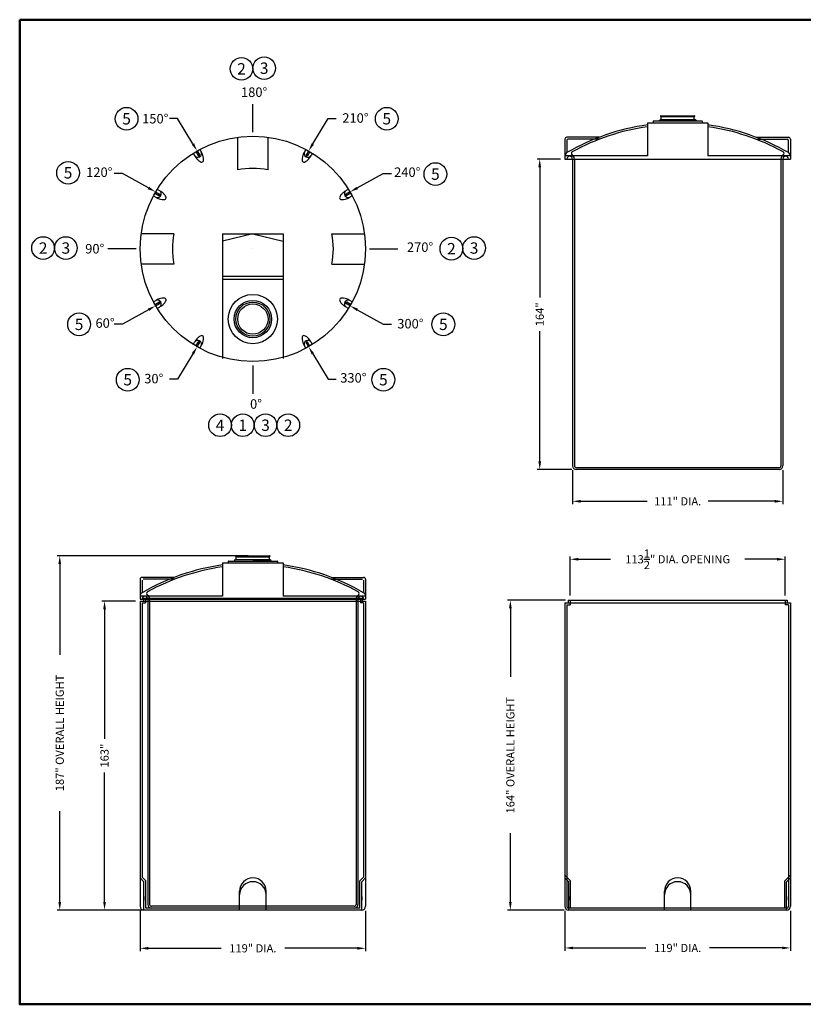
# Model space of a CAD drawing. Extents: x -5 to 678, y 0 to 520.
# Drawn here: x -5 to 408, y 0 to 520 of the extents above; entities that cross this region are included whole.
import ezdxf
from ezdxf.enums import TextEntityAlignment as Align

# ---------------------------------------------------------------- set-up
doc = ezdxf.new("R2010")
doc.units = 0
doc.header["$LTSCALE"] = 10
doc.header["$MEASUREMENT"] = 0
doc.layers.get('0').update_dxf_attribs({"linetype": 'CONTINUOUS'})
doc.layers.get('Defpoints').update_dxf_attribs({"linetype": 'CONTINUOUS'})
for name, color, linetype in [('16MANWAY', 7, 'CONTINUOUS'), ('att', 7, 'CONTINUOUS'), ('border', 7, 'CONTINUOUS'), ('DIM', 7, 'CONTINUOUS'), ('TANK', 7, 'CONTINUOUS')]:
    doc.layers.add(name, color=color, linetype=linetype)
doc.dimstyles.new('ASSMANN', dxfattribs={"dimscale": 24, "dimtxt": 0.18, "dimasz": 0.18, "dimexe": 0.06, "dimexo": 0.1, "dimgap": 0.1, "dimtad": 0, "dimzin": 0, "dimdsep": 46, "dimlunit": 5, "dimtxsty": 'Standard', "dimcen": 0.09, "dimclrd": 256, "dimclre": 256, "dimclrt": 256, "dimadec": 0, "dimazin": 0, "dimtfac": 1, "dimtofl": 0, "dimtmove": 0, "dimatfit": 3, "dimfxl": 1, "dimtolj": 1, "dimtzin": 0, "dimlwd": -1, "dimlwe": -1, "dimarcsym": 0})

# ---------------------------------------------------------------- blocks, each defined once
blk = doc.blocks.new('DWTITLE')
at = {"layer": 'border', "lineweight": 50}
blk.add_lwpolyline([(0, 8), (0, 0), (10.5, 0), (10.5, 8)], close=True, dxfattribs=at)
at = {"layer": 'att'}
for tag, height, p in [('CHEMSERV', 0.08, (8.568, 1.6012)), ('PTDSG', 0.0552, (7.9365, 0.9853)), ('STDSG', 0.0552, (9.8685, 0.9853)), ('CN', 0.06, (7.947, 0.1888)), ('REV', 0.11, (10.362, 0.1553))]:
    blk.add_attdef(tag, text='', height=height, dxfattribs=at).set_placement(p, align=Align.MIDDLE_CENTER)
for tag, width, p, p2 in [('SO', 4.580509, (9.3211, 1.2767), (10.1609, 1.2767)), ('DWG#', 1.908545, (9.3211, 0.1001), (10.1609, 0.1001))]:
    blk.add_attdef(tag, text='', height=0.11, dxfattribs=dict(at, width=width)).set_placement(p, p2, align=Align.FIT)
for tag, p in [('OATLBS', (10.1032, 1.1564)), ('PTLBS', (8.1712, 0.8142)), ('STLBS', (10.1033, 0.8142))]:
    blk.add_attdef(tag, text='', height=0.0552, dxfattribs=at).set_placement(p, align=Align.MIDDLE_RIGHT)
for tag, p in [('PR1', (6.6691, 0.7894)), ('SR1', (8.6011, 0.7894)), ('PR2', (6.6691, 0.7139)), ('SR2', (8.6011, 0.7139)), ('PR3', (6.6691, 0.6385)), ('SR3', (8.6011, 0.6385)), ('DB', (9.2911, 0.4747)), ('DD', (9.9811, 0.4747))]:
    blk.add_attdef(tag, text='', height=0.0552, dxfattribs=at).set_placement(p, align=Align.TOP_LEFT)
for tag, height, p in [('PTCLR', 0.0552, (7.8089, 0.6431)), ('STCLR', 0.0552, (9.7409, 0.6431)), ('T1', 0.08, (6.8678, 0.478)), ('T2', 0.08, (6.8678, 0.3376))]:
    blk.add_attdef(tag, text='', height=height, dxfattribs=at).set_placement(p, align=Align.MIDDLE_LEFT)
blk = doc.blocks.new('*D2')
at = {"transparency": 16777216}
for p, q in [((58.23, 49.34), (58.23, 28.14)), ((177.23, 49.34), (177.23, 28.14)), ((62.55, 29.58), (100.93, 29.58)), ((172.91, 29.58), (134.53, 29.58))]:
    blk.add_line(p, q, dxfattribs=at)
for points in [[(62.55, 30.3), (62.55, 28.86), (58.23, 29.58)], [(172.91, 30.3), (172.91, 28.86), (177.23, 29.58)]]:
    blk.add_solid(points, dxfattribs=at)
at = {"layer": 'Defpoints', "color": 0, "transparency": 16777216}
for p in [(58.23, 51.74), (177.23, 51.74), (58.23, 29.58)]:
    blk.add_point(p, dxfattribs=at)
at = {"transparency": 16777216, "insert": (117.73, 29.58), "char_height": 4.32, "attachment_point": 5}
blk.add_mtext('\\A1;119" DIA.', dxfattribs=at)
blk = doc.blocks.new('*D3')
at = {"transparency": 16777216}
for p, q in [((115.33, 236.87), (14.34, 236.87)), ((15.78, 232.55), (15.78, 184.59)), ((15.78, 54.06), (15.78, 102.03)), ((115.33, 49.74), (14.34, 49.74))]:
    blk.add_line(p, q, dxfattribs=at)
for points in [[(15.06, 232.55), (16.5, 232.55), (15.78, 236.87)], [(15.06, 54.06), (16.5, 54.06), (15.78, 49.74)]]:
    blk.add_solid(points, dxfattribs=at)
at = {"layer": 'Defpoints', "color": 0, "transparency": 16777216}
for p in [(15.78, 236.87), (117.73, 236.87), (117.73, 49.74)]:
    blk.add_point(p, dxfattribs=at)
at = {"transparency": 16777216, "insert": (15.78, 143.31), "char_height": 4.32, "attachment_point": 5, "rotation": 90}
blk.add_mtext('\\A1;187" OVERALL HEIGHT', dxfattribs=at)
blk = doc.blocks.new('*D4')
at = {"transparency": 16777216}
for p, q in [((55.83, 212.95), (37.99, 212.95)), ((39.43, 208.63), (39.43, 140.22)), ((39.43, 54.06), (39.43, 122.46)), ((115.33, 49.74), (37.99, 49.74))]:
    blk.add_line(p, q, dxfattribs=at)
for points in [[(38.71, 208.63), (40.15, 208.63), (39.43, 212.95)], [(38.71, 54.06), (40.15, 54.06), (39.43, 49.74)]]:
    blk.add_solid(points, dxfattribs=at)
at = {"layer": 'Defpoints', "color": 0, "transparency": 16777216}
for p in [(39.43, 212.95), (58.23, 212.95), (117.73, 49.74)]:
    blk.add_point(p, dxfattribs=at)
at = {"transparency": 16777216, "insert": (39.43, 131.34), "char_height": 4.32, "attachment_point": 5, "rotation": 90}
blk.add_mtext('\\A1;163"', dxfattribs=at)
blk = doc.blocks.new('*D5')
at = {"transparency": 16777216}
for p, q in [((282.53, 49.34), (282.53, 28.32)), ((401.53, 49.34), (401.53, 28.32)), ((286.85, 29.76), (325.23, 29.76)), ((397.21, 29.76), (358.83, 29.76))]:
    blk.add_line(p, q, dxfattribs=at)
for points in [[(286.85, 30.48), (286.85, 29.04), (282.53, 29.76)], [(397.21, 30.48), (397.21, 29.04), (401.53, 29.76)]]:
    blk.add_solid(points, dxfattribs=at)
at = {"layer": 'Defpoints', "color": 0, "transparency": 16777216}
for p in [(282.53, 51.74), (401.53, 51.74), (282.53, 29.76)]:
    blk.add_point(p, dxfattribs=at)
at = {"transparency": 16777216, "insert": (342.03, 29.76), "char_height": 4.32, "attachment_point": 5}
blk.add_mtext('\\A1;119" DIA.', dxfattribs=at)
blk = doc.blocks.new('*D6')
at = {"transparency": 16777216}
for p, q in [((282.88, 213.45), (252.26, 213.45)), ((253.7, 209.13), (253.7, 172.87)), ((253.7, 54.06), (253.7, 90.31)), ((282.13, 49.74), (252.26, 49.74))]:
    blk.add_line(p, q, dxfattribs=at)
for points in [[(252.98, 209.13), (254.42, 209.13), (253.7, 213.45)], [(252.98, 54.06), (254.42, 54.06), (253.7, 49.74)]]:
    blk.add_solid(points, dxfattribs=at)
at = {"layer": 'Defpoints', "color": 0, "transparency": 16777216}
for p in [(253.7, 213.45), (285.28, 213.45), (284.53, 49.74)]:
    blk.add_point(p, dxfattribs=at)
at = {"transparency": 16777216, "insert": (253.7, 131.59), "char_height": 4.32, "attachment_point": 5, "rotation": 90}
blk.add_mtext('\\A1;164" OVERALL HEIGHT', dxfattribs=at)
blk = doc.blocks.new('*D7')
at = {"transparency": 16777216}
for p, q in [((285.28, 215.85), (285.28, 236.48)), ((289.6, 235.04), (306.51, 235.04)), ((394.46, 235.04), (377.55, 235.04)), ((398.78, 215.85), (398.78, 236.48))]:
    blk.add_line(p, q, dxfattribs=at)
for points in [[(289.6, 235.76), (289.6, 234.32), (285.28, 235.04)], [(394.46, 235.76), (394.46, 234.32), (398.78, 235.04)]]:
    blk.add_solid(points, dxfattribs=at)
at = {"layer": 'Defpoints', "color": 0, "transparency": 16777216}
for p in [(398.78, 235.04), (285.28, 213.45), (398.78, 213.45)]:
    blk.add_point(p, dxfattribs=at)
at = {"transparency": 16777216, "insert": (342.03, 235.04), "char_height": 4.32, "attachment_point": 5}
blk.add_mtext('\\A1;113{\\H1.000000x;\\S1/2;}" DIA. OPENING', dxfattribs=at)
blk = doc.blocks.new('*D8')
at = {"transparency": 16777216}
for p, q in [((286.53, 282.01), (286.53, 264.2)), ((397.53, 282.01), (397.53, 264.2)), ((290.85, 265.64), (325.95, 265.64)), ((393.21, 265.64), (358.11, 265.64))]:
    blk.add_line(p, q, dxfattribs=at)
for points in [[(290.85, 266.36), (290.85, 264.92), (286.53, 265.64)], [(393.21, 266.36), (393.21, 264.92), (397.53, 265.64)]]:
    blk.add_solid(points, dxfattribs=at)
at = {"layer": 'Defpoints', "color": 0, "transparency": 16777216}
for p in [(286.53, 284.41), (397.53, 284.41), (397.53, 265.64)]:
    blk.add_point(p, dxfattribs=at)
at = {"transparency": 16777216, "insert": (342.03, 265.64), "char_height": 4.32, "attachment_point": 5}
blk.add_mtext('\\A1;111" DIA.', dxfattribs=at)
blk = doc.blocks.new('*D9')
at = {"transparency": 16777216}
for p, q in [((280.13, 446.41), (267.76, 446.41)), ((269.2, 442.09), (269.2, 373.29)), ((269.2, 286.73), (269.2, 355.53)), ((286.13, 282.41), (267.76, 282.41))]:
    blk.add_line(p, q, dxfattribs=at)
for points in [[(268.48, 442.09), (269.92, 442.09), (269.2, 446.41)], [(268.48, 286.73), (269.92, 286.73), (269.2, 282.41)]]:
    blk.add_solid(points, dxfattribs=at)
at = {"layer": 'Defpoints', "color": 0, "transparency": 16777216}
for p in [(269.2, 446.41), (282.53, 446.41), (288.53, 282.41)]:
    blk.add_point(p, dxfattribs=at)
at = {"transparency": 16777216, "insert": (269.2, 364.41), "char_height": 4.32, "attachment_point": 5, "rotation": 90}
blk.add_mtext('\\A1;164"', dxfattribs=at)
blk = doc.blocks.new('TAG')
at = {"layer": 'DIM'}
blk.add_circle((0, 0), 0.125, dxfattribs=at)
blk.add_attdef('M', text='', height=0.125, dxfattribs=at).set_placement((0, 0), align=Align.MIDDLE_CENTER)
blk = doc.blocks.new('A$C7D2C672D')
for p, q in [((-8, 41.74), (-8, 58.96)), ((8, 41.74), (8, 58.96)), ((-41.74, 8), (-58.96, 8)), ((41.74, 8), (58.96, 8)), ((-41.74, -8), (-58.96, -8)), ((41.74, -8), (58.96, -8))]:
    blk.add_line(p, q)
for start, end in [(79.1502, 100.8498), (169.1502, 190.8498), (349.1502, 10.8498)]:
    blk.add_arc((0, 0), 42.5, start, end)

msp = doc.modelspace()

# ---------------------------------------------------------------- linework, layer by layer
for p, q in [((117.73, 460.642), (117.73, 475.47)), ((333.152, 469.286), (350.902, 469.286)), ((77.98, 467.819), (73.66, 467.819)), ((86.076, 454.385), (77.98, 467.819)), ((149.385, 454.385), (157.48, 467.819)), ((157.48, 467.819), (161.8, 467.819)), ((326.027, 465.536), (326.027, 448.047)), ((329.027, 466.286), (329.027, 465.536)), ((355.027, 466.286), (355.027, 465.536)), ((358.027, 465.536), (358.027, 448.047)), ((86.266, 449.47), (86.964, 448.26)), ((87.656, 450.31), (88.843, 448.254)), ((88.305, 450.686), (89.493, 448.629)), ((89.709, 448.754), (88.627, 448.129)), ((88.855, 448.983), (89.48, 447.9)), ((89.729, 451.469), (90.427, 450.259)), ((145.732, 451.469), (145.034, 450.259)), ((146.834, 448.129), (145.752, 448.754)), ((147.155, 450.685), (145.968, 448.629)), ((146.605, 448.983), (145.98, 447.9)), ((147.805, 450.311), (146.618, 448.254)), ((149.195, 449.47), (148.497, 448.26)), ((282.527, 446.411), (401.527, 446.411)), ((48.881, 438.72), (44.561, 438.72)), ((62.609, 431.133), (48.881, 438.72)), ((172.851, 431.133), (186.579, 438.72)), ((186.579, 438.72), (190.899, 438.72)), ((65.231, 426.972), (66.441, 426.273)), ((66.015, 428.395), (68.071, 427.207)), ((66.39, 429.044), (68.446, 427.857)), ((67.231, 430.434), (68.44, 429.736)), ((67.717, 427.845), (68.8, 427.22)), ((68.571, 428.074), (67.946, 426.991)), ((167.743, 427.845), (166.661, 427.22)), ((167.515, 426.991), (166.89, 428.074)), ((169.071, 429.044), (167.015, 427.857)), ((168.23, 430.434), (167.02, 429.736)), ((169.446, 428.395), (167.39, 427.207)), ((170.229, 426.972), (169.02, 426.273)), ((101.73, 406.97), (133.73, 406.97)), ((117.73, 406.97), (101.73, 402.97)), ((101.73, 406.97), (101.73, 341.14)), ((117.73, 406.97), (133.73, 402.97)), ((133.73, 406.97), (133.73, 341.14)), ((56.058, 398.97), (41.23, 398.97)), ((117.73, 398.97), (117.73, 398.97)), ((179.403, 398.97), (194.23, 398.97)), ((101.73, 384.47), (133.73, 384.47)), ((101.73, 382.97), (133.73, 382.97)), ((65.231, 370.968), (66.441, 371.666)), ((66.015, 369.545), (68.071, 370.732)), ((66.39, 368.895), (68.446, 370.082)), ((67.717, 370.095), (68.8, 370.72)), ((67.946, 370.949), (68.571, 369.866)), ((167.743, 370.095), (166.661, 370.72)), ((166.89, 369.866), (167.515, 370.949)), ((169.071, 368.895), (167.015, 370.082)), ((169.446, 369.545), (167.39, 370.732)), ((170.229, 370.968), (169.02, 371.666)), ((62.609, 366.806), (48.881, 359.22)), ((67.231, 367.505), (68.44, 368.204)), ((168.23, 367.505), (167.02, 368.204)), ((172.851, 366.806), (186.579, 359.22)), ((48.881, 359.22), (44.561, 359.22)), ((186.579, 359.22), (190.899, 359.22)), ((86.266, 348.47), (86.964, 349.68)), ((87.656, 347.629), (88.843, 349.686)), ((88.306, 347.255), (89.493, 349.311)), ((88.627, 349.811), (89.709, 349.186)), ((88.855, 348.957), (89.48, 350.039)), ((145.752, 349.186), (146.834, 349.811)), ((147.156, 347.254), (145.968, 349.311)), ((146.605, 348.957), (145.98, 350.039)), ((147.805, 347.63), (146.618, 349.686)), ((149.195, 348.47), (148.497, 349.68)), ((86.076, 343.555), (77.98, 330.121)), ((89.729, 346.471), (90.427, 347.681)), ((145.732, 346.471), (145.034, 347.681)), ((149.385, 343.555), (157.48, 330.121)), ((117.73, 337.297), (117.73, 322.47)), ((77.98, 330.121), (73.66, 330.121)), ((157.48, 330.121), (161.8, 330.121)), ((108.855, 236.869), (126.605, 236.869)), ((101.73, 233.119), (101.73, 215.63)), ((104.73, 233.869), (104.73, 233.119)), ((130.73, 233.869), (130.73, 233.119)), ((133.73, 233.119), (133.73, 215.63)), ((58.23, 213.994), (177.23, 213.994))]:
    msp.add_line(p, q)
at = {"linetype": 'Continuous'}
for p, q in [((300.527, 457.892), (283.527, 457.892)), ((383.527, 457.892), (400.527, 457.892)), ((282.527, 456.892), (282.527, 446.411)), ((283.527, 456.392), (283.527, 449.779)), ((300.711, 456.892), (284.027, 456.892)), ((383.252, 456.892), (399.937, 456.892)), ((400.437, 456.392), (400.437, 449.779)), ((401.527, 456.892), (401.527, 446.411)), ((326.027, 448.047), (282.527, 448.047)), ((401.527, 448.047), (358.027, 448.047)), ((286.527, 446.411), (286.527, 284.411)), ((287.527, 446.411), (287.527, 284.411)), ((396.527, 446.411), (396.527, 284.411)), ((397.527, 446.411), (397.527, 284.411)), ((395.527, 283.411), (288.527, 283.411)), ((395.527, 282.411), (288.527, 282.411)), ((58.23, 224.475), (58.23, 213.994)), ((76.23, 225.475), (59.23, 225.475)), ((59.23, 223.975), (59.23, 217.362)), ((76.415, 224.475), (59.73, 224.475)), ((158.956, 224.475), (175.64, 224.475)), ((159.23, 225.475), (176.23, 225.475)), ((176.14, 223.975), (176.14, 217.362)), ((177.23, 224.475), (177.23, 213.994)), ((101.73, 215.63), (58.23, 215.63)), ((59.98, 214.446), (59.98, 212.946)), ((59.98, 214.446), (175.48, 214.446)), ((60.98, 214.446), (60.98, 211.946)), ((62.23, 213.994), (62.23, 52.744)), ((63.23, 213.994), (63.23, 52.744)), ((177.23, 215.63), (133.73, 215.63)), ((172.23, 213.994), (172.23, 52.744)), ((173.23, 213.994), (173.23, 52.744)), ((174.48, 214.446), (174.48, 211.946)), ((175.48, 214.446), (175.48, 212.946)), ((284.277, 213.446), (399.777, 213.446)), ((284.277, 213.446), (284.277, 211.946)), ((285.277, 213.446), (285.277, 210.946)), ((398.777, 213.446), (398.777, 210.946)), ((399.777, 213.446), (399.777, 211.946)), ((58.23, 212.946), (58.23, 51.744)), ((58.23, 212.946), (177.23, 212.946)), ((59.23, 211.946), (59.23, 67.158)), ((59.23, 211.946), (60.98, 211.946)), ((176.23, 211.946), (174.48, 211.946)), ((176.23, 211.946), (176.23, 67.158)), ((177.23, 212.946), (177.23, 51.744)), ((282.527, 211.946), (401.527, 211.946)), ((282.527, 211.946), (282.527, 51.744)), ((283.527, 210.946), (285.277, 210.946)), ((283.527, 210.946), (283.527, 51.744)), ((400.527, 210.946), (398.777, 210.946)), ((400.527, 210.946), (400.527, 51.744)), ((401.527, 211.946), (401.527, 51.744)), ((282.527, 68.158), (285.527, 65.158)), ((401.527, 68.158), (398.527, 65.158)), ((58.23, 66.744), (60.23, 64.744)), ((59.23, 67.158), (61.23, 65.158)), ((60.23, 49.744), (60.23, 64.744)), ((61.23, 50.744), (61.23, 65.158)), ((176.23, 67.158), (174.23, 65.158)), ((174.23, 50.744), (174.23, 65.158)), ((177.23, 66.744), (175.23, 64.744)), ((175.23, 49.744), (175.23, 64.744)), ((282.527, 66.744), (284.527, 64.744)), ((284.527, 49.744), (284.527, 64.744)), ((285.527, 50.744), (285.527, 65.158)), ((398.527, 50.744), (398.527, 65.158)), ((401.527, 66.744), (399.527, 64.744)), ((399.527, 49.744), (399.527, 64.744)), ((110.73, 49.744), (110.73, 59.744)), ((124.73, 49.744), (124.73, 59.744)), ((335.027, 49.744), (335.027, 59.744)), ((349.027, 49.744), (349.027, 59.744)), ((60.23, 56.925), (60.23, 54.971)), ((175.23, 56.925), (175.23, 54.971)), ((284.527, 56.925), (284.527, 54.971)), ((399.527, 56.925), (399.527, 54.971)), ((175.23, 49.744), (60.23, 49.744)), ((174.23, 50.744), (61.23, 50.744)), ((171.23, 51.744), (64.23, 51.744)), ((171.23, 50.744), (64.23, 50.744)), ((399.527, 50.744), (284.527, 50.744)), ((399.527, 49.744), (284.527, 49.744))]:
    msp.add_line(p, q, dxfattribs=at)
for points in [[(86.964, 448.26, 0.0408809), (88.134, 446.57, 0.0539134), (89.247, 445.477, 0.0969776), (90.513, 444.826, 0.2040684), (91.207, 444.91, 0.2040684), (91.626, 445.469, 0.0969776), (91.695, 446.891, 0.0539134), (91.306, 448.402, 0.0408809), (90.427, 450.259, 0.0408809)], [(145.034, 450.259, 0.0408809), (144.155, 448.402, 0.0539134), (143.765, 446.891, 0.0969776), (143.835, 445.469, 0.2040684), (144.254, 444.91, 0.2040684), (144.948, 444.826, 0.0969776), (146.214, 445.477, 0.0539134), (147.327, 446.57, 0.0408809), (148.497, 448.26, 0.0408809)], [(66.441, 426.273, 0.0408809), (68.299, 425.394, 0.0539134), (69.809, 425.005, 0.0969776), (71.232, 425.074, 0.2040684), (71.79, 425.494, 0.2040684), (71.874, 426.187, 0.0969776), (71.223, 427.453, 0.0539134), (70.13, 428.567, 0.0408809), (68.44, 429.736, 0.0408809)], [(167.02, 429.736, 0.0408809), (165.331, 428.567, 0.0539134), (164.238, 427.453, 0.0969776), (163.587, 426.187, 0.2040684), (163.671, 425.494, 0.2040684), (164.229, 425.074, 0.0969776), (165.652, 425.005, 0.0539134), (167.162, 425.394, 0.0408809), (169.02, 426.273, 0.0408809)], [(68.44, 368.204, 0.0408809), (70.13, 369.373, 0.0539134), (71.223, 370.486, 0.0969776), (71.874, 371.753, 0.2040684), (71.79, 372.446, 0.2040684), (71.232, 372.866, 0.0969776), (69.809, 372.935, 0.0539134), (68.299, 372.545, 0.0408809), (66.441, 371.666, 0.0408809)], [(169.02, 371.666, 0.0408809), (167.162, 372.545, 0.0539134), (165.652, 372.935, 0.0969776), (164.229, 372.866, 0.2040684), (163.671, 372.446, 0.2040684), (163.587, 371.753, 0.0969776), (164.238, 370.486, 0.0539134), (165.331, 369.373, 0.0408809), (167.02, 368.204, 0.0408809)], [(90.427, 347.681, 0.0408809), (91.306, 349.538, 0.0539134), (91.695, 351.049, 0.0969776), (91.626, 352.471, 0.2040684), (91.207, 353.029, 0.2040684), (90.513, 353.113, 0.0969776), (89.247, 352.462, 0.0539134), (88.134, 351.369, 0.0408809), (86.964, 349.68, 0.0408809)], [(148.497, 349.68, 0.0408809), (147.327, 351.369, 0.0539134), (146.214, 352.462, 0.0969776), (144.948, 353.113, 0.2040684), (144.254, 353.029, 0.2040684), (143.835, 352.471, 0.0969776), (143.765, 351.049, 0.0539134), (144.155, 349.538, 0.0408809), (145.034, 347.681, 0.0408809)]]:
    msp.add_lwpolyline(points, format="xyb")
for centre, radius in [((117.73, 398.97), 59.5), ((117.73, 361.892), 13)]:
    msp.add_circle(centre, radius)
for centre, radius, start, end in [((342.027, 349.059), 116.477, 97.89547, 120.15127), ((342.027, 349.059), 115.477, 97.96429, 118.79711), ((342.027, 349.059), 116.477, 59.84873, 82.10453), ((342.027, 349.059), 115.477, 61.20289, 82.03571), ((283.527, 456.892), 1, 90, 180), ((400.527, 456.892), 1, 0, 90), ((284.027, 456.392), 0.5, 90, 180), ((399.937, 456.392), 0.5, 360, 90), ((284.527, 448.047), 2, 120.15127, 180), ((399.527, 448.047), 2, 0, 59.84873), ((288.527, 284.411), 2, 180, 270), ((288.527, 284.411), 1, 180, 270), ((395.527, 284.411), 1, 270, 0), ((395.527, 284.411), 2, 270, 0), ((117.73, 116.642), 116.477, 97.89547, 120.15127), ((117.73, 116.642), 115.477, 97.96429, 118.79711), ((117.73, 116.642), 116.477, 59.84873, 82.10453), ((117.73, 116.642), 115.477, 61.20289, 82.03571), ((59.23, 224.475), 1, 90, 180), ((176.23, 224.475), 1, 0, 90), ((60.23, 215.63), 2, 120.15127, 180), ((175.23, 215.63), 2, 0, 59.84873), ((117.73, 59.744), 7, 0, 180), ((117.73, 57.744), 7, 0, 180), ((342.027, 59.744), 7, 0, 180), ((342.027, 57.744), 7, 0, 180), ((64.23, 52.744), 2, 180, 270), ((64.23, 52.744), 1, 180, 270), ((171.23, 52.744), 2, 270, 0), ((171.23, 52.744), 1, 270, 0), ((60.23, 51.744), 2, 180, 270), ((175.23, 51.744), 2, 270, 0), ((284.527, 51.744), 2, 180, 270), ((284.527, 51.744), 2, 180, 270), ((284.527, 51.744), 1, 180, 270), ((399.527, 51.744), 2, 270, 0), ((399.527, 51.744), 2, 270, 0), ((399.527, 51.744), 1, 270, 0)]:
    msp.add_arc(centre, radius, start, end, dxfattribs=at)
for centre, radius, start, end in [((329.277, 466.286), 0.25, 90, 180), ((354.777, 466.286), 0.25, 360, 90), ((88.668, 449.307), 2, 211.59175, 28.40825), ((89.168, 448.441), 0.375, 210, 30), ((146.793, 449.307), 2, 151.59175, 328.40825), ((146.293, 448.441), 0.375, 150, 330), ((285.027, 446.411), 1.5, 0, 180), ((286.882, 449.379), 1, 118.79711, 237.98715), ((285.027, 446.411), 2.5, 0, 57.98715), ((399.027, 446.411), 2.5, 122.01285, 180), ((399.027, 446.411), 1.5, 0, 180), ((397.171, 449.379), 1, 302.01285, 61.20289), ((67.393, 428.032), 2, 241.59175, 58.40825), ((68.259, 427.532), 0.375, 240, 60), ((168.068, 428.032), 2, 121.59175, 298.40825), ((167.202, 427.532), 0.375, 120, 300), ((67.393, 369.907), 2, 301.59175, 118.40825), ((68.259, 370.407), 0.375, 300, 120), ((168.068, 369.907), 2, 61.59175, 238.40825), ((167.202, 370.407), 0.375, 60, 240), ((88.668, 348.632), 2, 331.59175, 148.40825), ((89.168, 349.498), 0.375, 330, 150), ((146.793, 348.632), 2, 31.59175, 208.40825), ((146.293, 349.498), 0.375, 30, 210), ((104.98, 233.869), 0.25, 90, 180), ((130.48, 233.869), 0.25, 360, 90), ((60.73, 213.994), 1.5, 0, 180), ((62.586, 216.961), 1, 118.79711, 237.98715), ((60.73, 213.994), 2.5, 0, 57.98715), ((174.73, 213.994), 2.5, 122.01285, 180), ((174.73, 213.994), 1.5, 0, 180), ((172.875, 216.961), 1, 302.01285, 61.20289)]:
    msp.add_arc(centre, radius, start, end)
for points in [[(85.459, 454.013), (86.693, 454.756), (88.306, 450.685)], [(150.002, 454.013), (148.768, 454.756), (147.155, 450.685)], [(62.261, 430.503), (62.958, 431.764), (66.39, 429.044)], [(173.2, 430.503), (172.503, 431.764), (169.07, 429.044)], [(62.261, 367.436), (62.958, 366.176), (66.39, 368.896)], [(173.2, 367.436), (172.503, 366.176), (169.07, 368.896)], [(85.459, 343.926), (86.693, 343.183), (88.306, 347.255)], [(150.002, 343.926), (148.768, 343.183), (147.155, 347.255)]]:
    msp.add_solid(points)
at = {"layer": '16MANWAY'}
for p, q in [((333.277, 468.786), (333.152, 468.786)), ((333.277, 468.786), (350.777, 468.786)), ((333.277, 467.286), (333.277, 468.786)), ((350.777, 468.786), (350.902, 468.786)), ((350.777, 467.286), (350.777, 468.786)), ((332.152, 466.536), (332.902, 467.286)), ((332.152, 466.536), (342.027, 466.536)), ((332.152, 466.536), (332.902, 466.536)), ((332.902, 467.286), (351.152, 467.286)), ((332.902, 467.286), (333.277, 467.286)), ((351.902, 466.536), (342.027, 466.536)), ((351.902, 466.536), (351.152, 467.286)), ((351.902, 466.536), (351.152, 466.536)), ((107.855, 234.119), (108.605, 234.869)), ((107.855, 234.119), (117.73, 234.119)), ((107.855, 234.119), (108.605, 234.119)), ((108.605, 234.869), (126.855, 234.869)), ((108.605, 234.869), (108.98, 234.869)), ((108.98, 236.369), (108.855, 236.369)), ((108.98, 236.369), (126.48, 236.369)), ((108.98, 234.869), (108.98, 236.369)), ((127.605, 234.119), (117.73, 234.119)), ((126.48, 236.369), (126.605, 236.369)), ((126.48, 234.869), (126.48, 236.369)), ((127.605, 234.119), (126.855, 234.869)), ((127.605, 234.119), (126.855, 234.119))]:
    msp.add_line(p, q, dxfattribs=at)
for radius in [9.875, 9, 8]:
    msp.add_circle((117.73, 361.892), radius, dxfattribs=at)
for centre, start, end in [((333.152, 469.036), 90, 270), ((350.902, 469.036), 270, 90), ((108.855, 236.619), 90, 270), ((126.605, 236.619), 270, 90)]:
    msp.add_arc(centre, 0.25, start, end, dxfattribs=at)
at = {"layer": 'TANK', "linetype": 'Continuous'}
for p, q in [((326.027, 465.536), (358.027, 465.536)), ((101.73, 233.119), (133.73, 233.119))]:
    msp.add_line(p, q, dxfattribs=at)
at = {"layer": 'TANK'}
for p, q in [((329.277, 466.536), (354.777, 466.536)), ((104.98, 234.119), (130.48, 234.119))]:
    msp.add_line(p, q, dxfattribs=at)

# ---------------------------------------------------------------- block references
at = {"xscale": 65, "yscale": 65, "zscale": 65}
msp.add_blockref('DWTITLE', (-5.372, 0), dxfattribs=at)
at = {"xscale": 48, "yscale": 48, "zscale": 48}
for p, values in [((111.722, 494.05), {'M': '2'}), ((123.712, 494.388), {'M': '3'}), ((51.054, 467.671), {'M': '5'}), ((188.426, 467.671), {'M': '5'}), ((20.164, 439.136), {'M': '5'}), ((214.108, 438.44), {'M': '5'}), ((6.99, 399.406), {'M': '2'}), ((18.99, 399.406), {'M': '3'}), ((222.556, 399.068), {'M': '2'}), ((234.546, 399.406), {'M': '3'}), ((25.968, 359.099), {'M': '5'}), ((218.289, 359.099), {'M': '5'}), ((51.651, 329.869), {'M': '5'}), ((186.634, 329.869), {'M': '5'}), ((100.408, 305.84), {'M': '4'}), ((112.408, 305.84), {'M': '1'}), ((124.408, 305.84), {'M': '3'}), ((136.408, 305.84), {'M': '2'})]:
    msp.add_blockref('TAG', p, dxfattribs=at).add_auto_attribs(values)
msp.add_blockref('A$C7D2C672D', (117.73, 398.97))

# ---------------------------------------------------------------- texts
at = {"char_height": 5, "attachment_point": 1}
for s, insert in [('180°', (111.483, 484.213)), ('150°', (59.287, 470.207)), ('210°', (164.954, 470.577)), ('120°', (29.722, 441.949)), ('240°', (192.329, 441.965)), ('90°', (29.223, 401.524)), ('270°', (199.095, 402.377)), ('60°', (34.65, 362.288)), ('300°', (193.972, 361.95)), ('30°', (60.382, 332.936)), ('330°', (163.859, 333.338)), ('0°', (116.256, 319.539))]:
    msp.add_mtext(s, dxfattribs=dict(at, insert=insert))

# ---------------------------------------------------------------- dimensions: what is measured, and where the dimension line sits
dim = msp.add_linear_dim(base=(269.196, 446.411), p1=(288.527, 282.411), p2=(282.527, 446.411), angle=90, dimstyle='ASSMANN', override={"dimpost": '"'})
dim.commit()
dim.dimension.update_dxf_attribs({"geometry": '*D9', "text_midpoint": (269.196, 364.411)})
for base, p1, p2, text, picture, middle in [((397.527, 265.643), (286.527, 284.411), (397.527, 284.411), '<> DIA.', '*D8', (342.027, 265.643)), ((398.777, 235.039), (285.277, 213.446), (398.777, 213.446), '<> DIA. OPENING', '*D7', (342.027, 235.039)), ((58.23, 29.584), (177.23, 51.744), (58.23, 51.744), '<> DIA.', '*D2', (117.73, 29.584)), ((282.527, 29.765), (401.527, 51.744), (282.527, 51.744), '<> DIA.', '*D5', (342.027, 29.765))]:
    dim = msp.add_linear_dim(base=base, p1=p1, p2=p2, text=text, dimstyle='ASSMANN', override={"dimpost": '"'})
    dim.commit()
    dim.dimension.update_dxf_attribs({"geometry": picture, "text_midpoint": middle})
for base, p1, p2, text, picture, middle in [((15.780527211, 236.868503584), (117.730432164, 49.743503653), (117.730432164, 236.868503584), '<> OVERALL HEIGHT', '*D3', (15.780527211, 143.306003619)), ((253.702, 213.446), (284.527, 49.744), (285.277, 213.446), '164" OVERALL HEIGHT', '*D6', (253.702, 131.595)), ((39.434, 212.946), (117.73, 49.744), (58.23, 212.946), '163"', '*D4', (39.434, 131.345))]:
    dim = msp.add_linear_dim(base=base, p1=p1, p2=p2, angle=90, text=text, dimstyle='ASSMANN', override={"dimpost": '"'})
    dim.commit()
    dim.dimension.update_dxf_attribs({"geometry": picture, "text_midpoint": middle})

doc.saveas('drawing.dxf')
